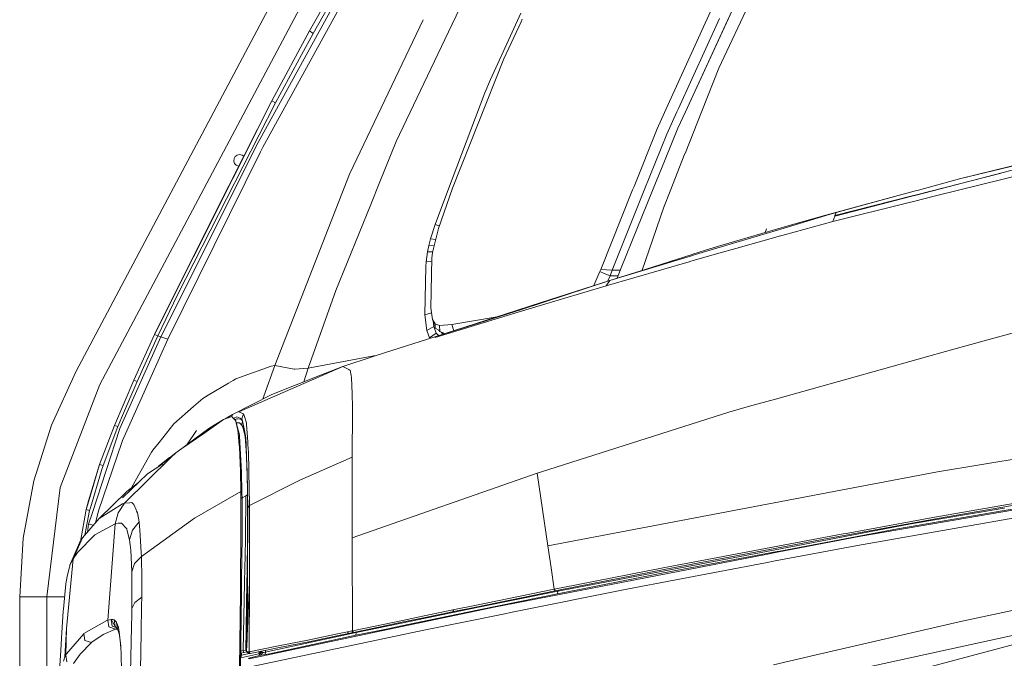
# Model space of a CAD drawing. Units: millimetres. Extents: x 663 to 11064, y -1552 to 1647.
# Drawn here: x 676 to 1302, y 549 to 955 of the extents above; entities that cross this region are included whole.
import ezdxf

# ---------------------------------------------------------------- set-up
doc = ezdxf.new("R2010")
doc.units = ezdxf.units.MM
doc.layers.add('1', color=7, linetype='Continuous', true_color=0xffffff)

msp = doc.modelspace()

# ---------------------------------------------------------------- linework, layer by layer
at = {"layer": '1', "color": 18, "linetype": 'Continuous', "lineweight": 13}
for p, q in [((711.600631, 730.926096), (886.499733, 1060.141981)), ((726.831764, 722.834647), (901.730388, 1052.050531)), ((860.358089, 947.706163), (885.704368, 992.445767)), ((862.640709, 946.07842), (887.749046, 990.798056)), ((889.460415, 989.237487), (827.587456, 876.844823)), ((830.678791, 873.695672), (892.927498, 987.436891)), ((946.28796, 942.205369), (958.144516, 967.080653)), ((1087.109727, 898.105446), (1117.464393, 964.716852)), ((1131.627411, 966.087639), (1099.353165, 896.331672)), ((1141.015619, 967.953205), (1120.545477, 923.936903)), ((1131.627411, 966.087639), (1124.849409, 951.51937)), ((989.23859, 946.997225), (994.728893, 958.925307)), ((885.854095, 857.12558), (932.537839, 954.826795)), ((983.774513, 930.023313), (994.778007, 953.38589)), ((994.778007, 953.38589), (995.571941, 955.071151)), ((1120.892614, 955.62011), (1094.825782, 898.374898)), ((836.383194, 903.332591), (860.358089, 947.706163)), ((855.234951, 932.584226), (862.640709, 946.07842)), ((860.358089, 947.706163), (862.640709, 946.07842)), ((989.23859, 946.997225), (975.359291, 916.842878)), ((1099.347017, 896.331458), (1124.849409, 951.51937)), ((915.364116, 877.328515), (946.28796, 942.205369)), ((838.642925, 901.898742), (855.234951, 932.584226)), ((951.216549, 847.790956), (983.774513, 930.023313)), ((1120.545477, 923.936903), (1109.736321, 896.69426)), ((975.359291, 916.842878), (971.805423, 908.346355)), ((971.805423, 908.346355), (948.100895, 845.662296)), ((761.777252, 754.566073), (836.383194, 903.332591)), ((776.218265, 779.967129), (838.642925, 901.898742)), ((836.383194, 903.332591), (799.829334, 831.129849)), ((836.383194, 903.332591), (838.642925, 901.898742)), ((1081.325859, 885.41311), (1086.090366, 895.868522)), ((1086.090368, 895.868526), (1087.109724, 898.10544)), ((1093.807201, 896.137998), (1087.419361, 882.109702)), ((1094.825778, 898.37489), (1093.807203, 896.138003)), ((1099.353162, 896.331667), (1094.465107, 885.766864)), ((1094.465107, 885.766864), (1099.347014, 896.331452)), ((1109.736318, 896.694253), (1099.081844, 869.841456)), ((1081.325859, 885.41311), (1066.624094, 848.77956)), ((1094.465107, 885.766864), (1086.385578, 865.870953)), ((765.822262, 753.074944), (827.587456, 876.844823)), ((915.364116, 877.328515), (905.018181, 851.80974)), ((1087.419361, 882.109702), (1073.09297, 846.352343)), ((770.101875, 751.753092), (829.128116, 870.862067)), ((829.128116, 870.862067), (830.678791, 873.695672)), ((1258.348554, 842.72927), (1370.207399, 870.386183)), ((1273.651928, 853.693962), (1345.278591, 870.842993)), ((1342.559904, 870.576203), (1273.651928, 853.693962)), ((812.254757, 866.495311), (812.091678, 864.944518)), ((812.091678, 864.944518), (812.573761, 863.461494)), ((813.034385, 867.845714), (812.254757, 866.495311)), ((814.296097, 868.762314), (813.034385, 867.845714)), ((815.821499, 869.086504), (814.296097, 868.762314)), ((815.821499, 869.086504), (817.346424, 868.762314)), ((818.46866, 867.947039), (817.346424, 868.762314)), ((1086.385578, 865.870953), (1078.38455, 846.167557)), ((1099.016994, 869.677544), (1089.534436, 845.778194)), ((1099.016994, 869.677544), (1099.081844, 869.841456)), ((812.573761, 863.461494), (813.61708, 862.302661)), ((813.61708, 862.302661), (815.041393, 861.668468)), ((815.041393, 861.668468), (815.27747, 861.643666)), ((815.041393, 861.668468), (815.290026, 861.668468)), ((1246.058111, 843.259051), (1324.298471, 863.560915)), ((838.243812, 734.842837), (885.629028, 856.654644)), ((885.629028, 856.654644), (885.854095, 857.12558)), ((905.018181, 851.80974), (899.160236, 837.360382)), ((1300.122046, 857.287599), (1246.157047, 843.49213)), ((1273.651928, 853.693962), (1247.444111, 846.524276)), ((1247.446323, 846.529486), (1273.651928, 853.693962)), ((948.100895, 845.662296), (940.11721, 824.549973)), ((951.216549, 847.790956), (942.217201, 822.124422)), ((1065.75287, 846.608664), (1045.422405, 795.949638)), ((1073.092969, 846.352341), (1052.777618, 795.647085)), ((1078.384549, 846.167554), (1058.452934, 797.083795)), ((1066.624093, 848.779559), (1065.752871, 846.608665)), ((1089.534434, 845.778189), (1085.498661, 835.606635)), ((1188.643111, 830.452994), (1244.742569, 845.790294)), ((1244.740129, 845.784546), (1195.128292, 832.21221)), ((1247.44408, 846.524267), (1244.74018, 845.78456)), ((1244.742619, 845.790308), (1247.446292, 846.529478)), ((1243.476158, 842.806794), (1194.310993, 830.238342)), ((1218.011469, 835.981488), (1243.372307, 842.562137)), ((1244.365708, 839.272045), (1241.695554, 838.611856)), ((1243.37235, 842.562148), (1246.05808, 843.259043)), ((1246.157016, 843.492122), (1243.4762, 842.806805)), ((1258.348554, 842.72927), (1244.365738, 839.272052)), ((877.012581, 782.730699), (899.160236, 837.360382)), ((1071.780754, 795.483273), (1085.498661, 835.606635)), ((1241.695521, 838.611848), (1192.969888, 826.56455)), ((1218.011469, 835.981488), (1194.233984, 829.811752)), ((761.777252, 754.566073), (799.829334, 831.129849)), ((1188.514495, 830.230251), (1162.10407, 822.315831)), ((1192.969888, 826.56455), (1162.329381, 818.016619)), ((1165.26708, 824.062109), (1188.643073, 830.452984)), ((1195.128292, 832.21221), (1188.514521, 830.230259)), ((1194.233984, 829.811752), (1192.969888, 826.56455)), ((1194.310993, 830.238342), (1194.233984, 829.811752)), ((1194.310993, 830.238342), (1195.128292, 832.21221)), ((940.11721, 824.549973), (937.192291, 815.497637)), ((942.217201, 822.124422), (938.47689, 806.773245)), ((942.756343, 823.662077), (940.11721, 824.549973)), ((1121.900171, 811.215341), (1165.26708, 824.062109)), ((1162.104064, 822.315829), (1122.052759, 810.313642)), ((1150.03033, 819.54846), (1150.777746, 821.767764)), ((1162.104069, 822.315831), (1162.104069, 822.31583)), ((937.192291, 815.497637), (936.128944, 811.328948)), ((937.192291, 815.497637), (940.475926, 814.977793)), ((1159.861884, 817.328249), (1131.279081, 809.354365)), ((1162.329301, 818.016596), (1159.861953, 817.328268)), ((1162.329363, 818.016614), (1162.32936, 818.016613)), ((936.128944, 811.328948), (935.325474, 807.184458)), ((936.128944, 811.328948), (939.51964, 811.052952)), ((1103.6387, 804.795523), (1122.052759, 810.313642)), ((1104.008782, 805.733198), (1112.140983, 808.324337)), ((1121.900171, 811.215341), (1112.140983, 808.324337)), ((1120.639414, 806.386173), (1131.279081, 809.354365)), ((935.325474, 807.184458), (934.553951, 800.812066)), ((935.325474, 807.184458), (938.57161, 807.161998)), ((938.127846, 803.207934), (937.352508, 771.560609)), ((938.47689, 806.773245), (938.127846, 803.207934)), ((1051.213115, 789.085209), (1103.150968, 804.649365)), ((1074.269623, 796.257496), (1103.51686, 805.576458)), ((1120.639414, 806.386173), (1102.14603, 801.013598)), ((1103.151089, 804.649401), (1103.638678, 804.795516)), ((1103.516956, 805.576488), (1104.008765, 805.733192)), ((934.287876, 797.796905), (933.643192, 767.206073)), ((934.553951, 800.812066), (934.287876, 797.796905)), ((938.077941, 801.170965), (934.553951, 800.812066)), ((1045.422405, 795.949638), (1044.965118, 794.734597)), ((1052.777618, 795.647085), (1045.422405, 795.949638)), ((1101.660367, 800.872506), (1049.000591, 785.574138)), ((1074.269623, 796.257496), (1051.213115, 789.085209)), ((1052.777618, 795.647085), (1051.409572, 792.012393)), ((1057.860163, 795.60302), (1052.777618, 795.647085)), ((1055.825356, 790.519959), (1058.452934, 797.083795)), ((1102.146007, 801.013591), (1101.660545, 800.872558)), ((994.988769, 770.564675), (1051.213115, 789.085209)), ((1012.980789, 776.729405), (1051.213115, 789.085209)), ((1044.965118, 794.734597), (1040.976681, 785.77703)), ((1044.965118, 794.734597), (1047.669739, 793.484271)), ((1047.669739, 793.484271), (1050.446838, 792.372227)), ((1049.000591, 785.574138), (1051.213115, 789.085209)), ((1051.409572, 792.012393), (1050.026598, 788.701754)), ((1050.446838, 792.372227), (1050.640434, 792.299867)), ((1051.409572, 792.012393), (1050.640434, 792.299867)), ((1056.415886, 791.995135), (1051.409572, 792.012393)), ((739.844173, 784.089506), (739.935947, 784.262196)), ((739.844197, 784.089493), (739.844173, 784.089506)), ((859.414905, 733.216941), (877.012581, 782.730699)), ((1049.000591, 785.574138), (1006.344646, 772.845089)), ((763.839096, 753.830373), (776.218265, 779.967129)), ((1007.652134, 775.009513), (1012.980789, 776.729405)), ((937.352508, 771.560609), (938.44685, 764.12791)), ((994.988769, 770.564675), (968.332618, 761.978686)), ((1007.652134, 775.009513), (984.616607, 767.574072)), ((993.675083, 769.064367), (1006.344646, 772.845089)), ((937.822427, 768.368949), (933.643192, 767.206073)), ((933.643192, 767.206073), (934.887737, 757.21997)), ((938.44685, 764.12791), (940.245479, 761.46251)), ((938.44685, 764.12791), (939.899772, 761.453629)), ((940.070003, 752.771497), (993.675083, 769.064367)), ((984.616607, 767.574072), (940.570682, 753.357053)), ((978.335232, 765.733361), (950.794548, 760.938585)), ((979.591387, 765.952045), (978.335232, 765.733361)), ((934.887737, 757.21997), (939.362854, 759.758592)), ((938.952368, 763.197442), (939.362854, 759.758592)), ((939.362854, 759.758592), (940.827221, 755.452037)), ((940.15488, 758.666933), (939.899772, 761.453629)), ((940.005153, 753.081262), (960.989326, 759.672284)), ((940.245479, 761.46251), (940.15488, 758.666933)), ((940.15488, 758.666933), (942.436069, 757.513642)), ((942.861885, 760.332108), (940.245479, 761.46251)), ((950.794548, 760.938585), (942.861885, 760.332108)), ((942.861885, 760.332108), (943.191856, 756.568134)), ((952.125442, 757.086665), (950.794548, 760.938585)), ((960.989326, 759.672284), (968.332618, 761.978686)), ((765.822262, 753.074944), (739.65916, 694.792032)), ((748.548836, 725.521922), (761.777252, 754.566073)), ((750.647396, 724.810481), (763.839096, 753.830373)), ((770.101875, 751.753092), (759.525869, 727.989264)), ((763.839096, 753.830373), (761.777252, 754.566073)), ((765.822262, 753.074944), (763.839096, 753.830373)), ((770.101875, 751.753092), (765.822262, 753.074944)), ((908.022255, 743.061304), (939.978451, 753.165901)), ((934.887737, 757.21997), (936.662525, 752.472997)), ((936.662525, 752.472997), (940.827221, 755.452037)), ((936.662525, 752.472997), (936.977238, 752.216913)), ((939.978451, 753.165901), (940.570682, 753.357053)), ((939.978451, 753.165901), (940.005153, 753.081262)), ((940.005153, 753.081262), (940.070003, 752.771497)), ((940.827221, 755.452037), (941.697925, 754.641831)), ((942.43244, 753.957986), (941.697925, 754.641831)), ((943.191856, 756.568134), (942.436069, 757.513642)), ((943.191856, 756.568134), (944.950432, 755.681872)), ((946.171011, 755.164711), (943.191856, 756.568134)), ((944.077366, 756.121868), (944.977134, 754.817486)), ((946.16866, 755.163952), (944.950432, 755.681872)), ((944.977134, 754.817486), (944.998647, 754.786299)), ((1270.085186, 745.269835), (1310.812086, 756.627083)), ((1270.085186, 745.269835), (1156.564564, 713.613033)), ((859.414905, 733.216941), (901.262134, 741.044581)), ((881.518215, 734.33125), (900.799125, 740.676165)), ((908.022255, 743.061304), (900.799125, 740.676165)), ((901.262134, 741.044581), (902.686248, 741.299309)), ((835.884899, 734.416723), (813.460201, 726.477981)), ((815.253586, 705.564618), (881.518215, 734.33125)), ((831.268638, 715.457678), (838.243812, 734.842837)), ((835.884899, 734.416723), (838.243812, 734.842837)), ((838.243812, 734.842837), (850.488514, 732.691765)), ((850.488514, 732.691765), (850.868076, 732.714057)), ((850.868076, 732.714057), (859.414905, 733.216941)), ((856.63056, 724.609836), (859.414905, 733.216941)), ((872.763008, 730.98433), (880.281299, 733.847201)), ((880.281299, 733.847201), (881.272595, 734.224622)), ((885.248035, 732.37735), (881.518215, 734.33125)), ((696.189255, 697.081327), (711.600631, 730.926096)), ((759.525854, 727.989229), (744.169563, 693.484306)), ((813.460201, 726.477981), (811.635822, 725.393474)), ((867.197365, 728.865266), (836.350769, 716.442823)), ((867.197365, 728.865266), (872.763008, 730.98433)), ((885.564178, 732.21159), (885.248035, 732.37735)), ((886.219829, 731.868148), (885.564178, 732.21159)), ((886.801094, 728.655219), (886.219829, 731.868148)), ((886.801094, 728.655219), (887.047619, 727.294445)), ((887.376636, 716.961086), (887.047619, 727.294445)), ((701.749653, 657.442153), (726.831764, 722.834647)), ((730.343807, 720.968794), (730.343807, 720.968794)), ((736.269325, 696.797073), (748.548836, 725.521922)), ((742.001795, 704.588736), (750.647396, 724.810481)), ((748.548836, 725.521922), (750.647396, 724.810481)), ((795.859226, 716.015229), (808.756856, 723.682101)), ((808.756879, 723.682114), (811.635822, 725.393474)), ((786.557525, 708.822608), (792.402595, 713.960469)), ((792.402595, 713.960469), (795.859181, 716.015203)), ((811.327785, 703.785956), (836.350769, 716.442823)), ((830.649227, 713.76425), (830.711693, 713.925958)), ((830.711693, 713.925958), (830.793232, 714.136958)), ((831.268638, 715.457678), (830.793232, 714.136958)), ((887.376636, 716.961086), (887.40477, 716.077268)), ((887.40477, 716.077268), (887.623638, 709.214568)), ((774.083942, 697.858036), (786.557525, 708.822608)), ((830.649227, 713.76425), (830.539472, 713.503413)), ((887.587875, 702.386022), (887.623638, 709.214568)), ((1126.940101, 705.35183), (1140.046209, 709.006667)), ((1140.046209, 709.006667), (1156.564564, 713.613033)), ((738.381237, 696.120381), (741.998189, 704.580302)), ((805.661529, 700.602472), (810.877174, 702.48729)), ((811.327785, 703.785956), (806.581118, 700.934791)), ((810.877174, 702.48729), (811.401102, 701.928772)), ((811.390251, 701.937377), (810.877174, 702.48729)), ((810.885172, 702.478764), (811.327785, 703.785956)), ((811.327785, 703.785956), (815.119117, 705.61868)), ((812.229961, 701.271474), (811.390251, 701.937377)), ((812.372059, 700.88619), (811.390251, 701.937377)), ((814.004272, 702.318132), (812.095422, 701.378166)), ((813.096374, 700.552464), (812.229961, 701.271474)), ((814.004272, 702.318132), (814.009041, 702.320576)), ((817.303509, 701.092541), (814.009041, 702.320576)), ((815.253586, 705.564618), (815.119117, 705.61868)), ((818.391174, 704.303086), (815.253586, 705.564618)), ((817.303509, 701.092541), (818.391174, 704.303086)), ((818.731159, 703.203797), (818.391174, 704.303086)), ((818.731159, 703.203797), (820.171684, 698.543787)), ((887.574047, 699.781418), (887.587875, 702.386022)), ((1126.940101, 705.35183), (1012.38808, 668.757617)), ((685.014576, 661.611557), (696.189255, 697.081327)), ((726.816505, 672.063529), (736.269325, 696.797073)), ((729.000896, 671.389341), (738.381237, 696.120381)), ((738.381237, 696.120381), (736.269325, 696.797073)), ((774.083942, 697.858036), (764.625877, 685.945868)), ((792.985099, 691.792781), (805.661529, 700.602472)), ((796.842426, 695.308149), (793.07012, 692.509251)), ((796.842426, 695.308149), (805.661529, 700.602472)), ((813.374847, 699.811637), (812.372059, 700.88619)), ((813.13929, 700.51676), (813.096374, 700.552464)), ((814.09058, 700.966597), (813.126802, 700.52715)), ((813.374847, 699.811637), (813.13929, 700.51676)), ((813.478321, 699.357033), (813.374847, 699.811637)), ((814.074844, 696.941733), (813.374847, 699.811637)), ((813.478321, 699.357033), (814.759105, 693.719089)), ((813.68575, 698.536974), (814.163059, 698.524714)), ((814.074844, 696.941733), (815.67511, 690.827191)), ((814.423412, 700.948715), (814.09058, 700.966597)), ((815.776676, 698.483229), (814.163059, 698.524714)), ((816.568702, 700.833499), (814.423412, 700.948715)), ((817.051739, 697.267711), (815.776676, 698.483229)), ((817.568285, 699.820936), (816.568702, 700.833499)), ((817.051739, 697.267711), (817.692331, 699.224728)), ((817.051739, 697.267711), (817.769378, 696.020722)), ((817.303509, 701.092541), (817.58818, 699.725389)), ((818.870872, 693.559349), (817.58818, 699.725389)), ((817.92292, 695.753336), (817.769378, 696.020722)), ((818.972915, 691.663563), (817.92292, 695.753336)), ((820.245117, 697.424829), (820.171684, 698.543787)), ((820.245117, 697.424829), (820.96228, 686.482012)), ((887.574047, 699.781418), (887.485355, 682.969451)), ((739.65916, 694.792032), (722.22504, 641.460299)), ((744.169563, 693.484306), (741.351455, 687.153101)), ((793.069932, 692.509112), (779.081196, 682.130039)), ((779.081196, 682.130039), (792.9849, 691.792643)), ((782.167169, 684.419705), (788.473934, 693.715096)), ((814.945549, 691.735089), (814.759105, 693.719089)), ((815.636486, 684.373736), (814.945549, 691.735089)), ((815.814346, 690.294802), (815.67511, 690.827191)), ((816.269726, 682.147861), (815.814346, 690.294802)), ((818.870872, 693.559349), (819.837408, 688.823061)), ((819.83313, 688.936591), (818.870872, 693.559349)), ((819.151002, 692.186635), (818.972915, 691.663563)), ((819.264263, 689.734936), (818.972915, 691.663563)), ((819.264263, 689.734936), (819.948524, 680.95547)), ((819.998592, 684.545457), (819.83313, 688.936591)), ((740.985245, 686.07378), (726.188987, 642.51101)), ((741.351455, 687.153101), (740.985245, 686.07378)), ((764.625877, 685.945868), (760.720104, 681.026638)), ((815.752357, 683.138549), (815.636486, 684.373736)), ((815.752357, 683.138549), (816.379398, 667.783439)), ((820.286125, 676.935732), (819.998592, 684.545457)), ((821.072906, 684.790671), (820.96228, 686.482012)), ((821.41766, 679.529071), (821.072906, 684.790671)), ((887.485355, 682.969451), (887.451977, 676.67526)), ((772.154182, 676.413596), (742.597908, 647.406399)), ((747.586101, 658.088088), (759.719223, 679.766119)), ((760.720104, 681.026638), (759.719223, 679.766119)), ((763.724347, 670.307642), (775.304168, 679.505169)), ((764.246315, 670.828342), (771.317333, 676.351964)), ((771.822721, 676.739953), (771.317333, 676.351964)), ((772.154182, 676.413596), (775.304168, 679.505169)), ((779.081196, 682.130039), (775.304168, 679.505169)), ((817.11182, 667.08982), (816.269726, 682.147861)), ((820.260376, 676.946104), (819.948524, 680.95547)), ((820.642322, 664.795041), (820.260376, 676.946104)), ((820.643753, 667.472303), (820.286125, 676.935732)), ((821.65131, 668.842912), (821.41766, 679.529071)), ((854.064792, 662.004888), (887.451977, 676.67526)), ((887.451977, 676.67526), (887.401432, 657.955587)), ((1316.662639, 676.854432), (1259.532541, 667.342961)), ((726.816505, 672.063529), (719.805092, 648.807108)), ((726.816505, 672.063529), (719.878048, 648.791015)), ((729.000896, 671.389341), (726.816505, 672.063529)), ((729.000896, 671.389341), (728.043733, 668.198846)), ((766.963534, 672.400315), (757.153839, 666.062772)), ((767.316669, 673.185468), (764.246315, 670.828342)), ((764.297464, 670.762852), (764.246315, 670.828342)), ((767.316669, 673.185468), (769.189153, 674.648184)), ((767.3285, 673.170319), (767.316669, 673.185468)), ((1475.370973, 671.739399), (1210.916847, 626.457751)), ((728.04333, 668.197502), (720.902771, 644.396007)), ((741.416305, 650.82103), (757.153839, 666.062772)), ((816.379398, 667.783439), (816.612571, 654.812813)), ((817.11182, 667.08982), (816.379398, 667.783439)), ((817.11182, 667.08982), (817.324489, 654.203713)), ((820.728296, 664.984485), (820.642322, 664.795041)), ((820.642322, 664.795041), (820.762962, 658.937156)), ((820.720524, 665.444374), (820.643753, 667.472303)), ((821.076244, 644.396126), (820.720524, 665.444374)), ((821.65131, 668.842912), (821.686596, 667.239487)), ((822.138637, 646.57861), (821.686596, 667.239487)), ((887.400478, 625.404835), (1005.028099, 666.406333)), ((1005.028099, 666.406333), (1012.38808, 668.757617)), ((1008.429855, 643.313944), (1005.028099, 666.406333)), ((1259.532541, 667.342961), (1198.153585, 655.662239)), ((678.242058, 625.044942), (685.014576, 661.611557)), ((693.21999, 587.925732), (701.749653, 657.442153)), ((744.205326, 654.80423), (751.563909, 660.648946)), ((744.903415, 655.530572), (748.824972, 658.473485)), ((747.218261, 657.267737), (747.586101, 658.088088)), ((747.977875, 657.837785), (747.586101, 658.088088)), ((820.852607, 652.646005), (820.762962, 658.937156)), ((822.144836, 646.015763), (854.064792, 662.004888)), ((887.401432, 657.955587), (887.384742, 651.87794)), ((1410.865396, 661.582291), (1301.978916, 642.711997)), ((744.205326, 654.80423), (726.477474, 637.614071)), ((744.886249, 655.512989), (744.205326, 654.80423)), ((744.886249, 655.512989), (744.903415, 655.530572)), ((816.612571, 654.812813), (787.028164, 637.957573)), ((816.612571, 654.812813), (816.651672, 650.913954)), ((817.324489, 654.203713), (816.612571, 654.812813)), ((817.324489, 654.203713), (817.356437, 650.330603)), ((817.353427, 650.695615), (819.697231, 652.072906)), ((819.697231, 652.072906), (820.852607, 652.646005)), ((819.704384, 648.285449), (819.697231, 652.072906)), ((820.852607, 652.646005), (820.93589, 652.700983)), ((820.857376, 652.154863), (820.852607, 652.646005)), ((820.857376, 652.154863), (820.852607, 652.646005)), ((820.857376, 652.154863), (820.942453, 652.312629)), ((820.862144, 651.661754), (820.857376, 652.154863)), ((820.950698, 651.824811), (820.862144, 651.661754)), ((820.887893, 647.66103), (820.862144, 651.661754)), ((887.400478, 625.404835), (887.384742, 651.87794)), ((1011.833996, 620.204806), (1198.153585, 655.662239)), ((718.283027, 643.441737), (719.805092, 648.807108)), ((718.283027, 643.441737), (719.878048, 648.791015)), ((726.477474, 637.614071), (741.288513, 646.895766)), ((742.597908, 647.406399), (738.583893, 641.33966)), ((741.288513, 646.895766), (742.597908, 647.406399)), ((742.597908, 647.406399), (745.794147, 647.625804)), ((745.794147, 647.625804), (747.279972, 647.727847)), ((748.555034, 646.607935), (747.279972, 647.727847)), ((748.555034, 646.607935), (749.946922, 643.259943)), ((816.651672, 650.913954), (816.660732, 644.472122)), ((817.356437, 650.330603), (816.651672, 650.913954)), ((817.37408, 644.161344), (817.356437, 650.330603)), ((819.532722, 629.653037), (819.704384, 648.285449)), ((821.017283, 647.884871), (820.887893, 647.66103)), ((820.896, 640.982866), (820.887893, 647.66103)), ((821.076244, 644.396126), (822.144836, 646.015763)), ((822.126716, 600.782394), (822.144836, 646.015763)), ((822.144836, 646.015763), (822.138637, 646.57861)), ((1256.707519, 638.223469), (1313.962311, 648.319423)), ((1257.207483, 637.187064), (1314.44487, 647.282958)), ((714.601322, 623.053858), (718.283027, 643.441737)), ((717.440966, 627.125743), (720.42641, 642.809391)), ((718.283027, 643.441737), (720.42641, 642.809391)), ((719.826549, 634.123266), (722.22504, 641.460299)), ((720.42641, 642.809391), (720.902771, 644.396007)), ((726.188987, 642.51101), (725.056976, 638.140082)), ((736.784309, 634.17238), (738.583893, 641.339302)), ((738.583893, 641.33966), (738.583893, 641.339302)), ((749.946922, 643.259943), (750.35271, 642.283201)), ((750.35271, 642.283201), (750.81715, 641.165733)), ((751.844734, 635.601461), (750.81715, 641.165733)), ((816.683143, 628.569305), (816.660732, 644.472122)), ((817.38314, 640.902698), (817.34547, 628.221035)), ((817.38314, 640.902698), (817.37408, 644.161344)), ((820.896, 640.982866), (820.829242, 630.028725)), ((821.074358, 641.257453), (820.896, 640.982866)), ((820.908874, 600.36242), (821.083397, 643.491209)), ((821.083397, 643.491209), (821.076244, 644.396126)), ((1011.833996, 620.204806), (1008.429855, 643.313944)), ((1208.75296, 620.563626), (1326.00221, 641.221941)), ((1301.978916, 642.711997), (1234.267086, 630.977333)), ((1300.674289, 643.957496), (1241.589636, 634.001672)), ((1302.20136, 644.214809), (1300.674289, 643.957496)), ((715.966076, 625.413895), (726.477474, 637.614071)), ((719.826549, 634.123266), (719.104664, 629.056734)), ((721.75917, 633.642256), (719.826549, 634.123266)), ((721.75917, 633.642256), (722.826551, 633.376586)), ((736.784309, 634.17238), (723.77333, 627.180398)), ((724.252046, 635.031102), (725.056976, 638.140082)), ((736.784309, 634.17238), (732.037872, 572.939813)), ((736.784309, 634.17238), (737.150997, 634.300053)), ((737.150997, 634.300053), (738.613933, 634.713888)), ((739.864677, 634.713888), (738.613933, 634.713888)), ((740.736336, 634.713829), (739.864677, 634.713888)), ((743.958324, 631.363809), (740.736336, 634.713829)), ((747.71294, 630.281031), (751.844734, 635.601461)), ((751.844734, 635.601461), (752.185196, 632.572651)), ((752.435058, 630.349994), (752.185196, 632.572651)), ((753.343433, 613.405704), (787.028164, 637.957573)), ((1159.692615, 618.422329), (1241.589636, 634.001672)), ((1257.207483, 637.187064), (1200.179666, 626.846373)), ((1256.707519, 638.223469), (1201.43947, 628.20518)), ((723.77333, 627.180398), (712.765068, 615.982294)), ((743.958324, 631.363809), (744.02985, 631.087661)), ((744.02985, 631.087661), (744.340271, 629.890442)), ((744.340271, 629.890442), (745.836586, 624.120593)), ((747.71294, 630.281031), (745.836586, 624.120593)), ((753.26094, 615.972936), (752.435058, 630.349994)), ((816.469043, 599.032462), (816.686958, 626.162529)), ((816.683143, 628.569305), (816.686958, 626.162529)), ((817.064136, 598.629951), (817.339748, 626.277626)), ((817.34547, 628.221035), (817.339748, 626.277626)), ((819.481701, 624.119639), (819.518417, 628.115833)), ((819.532722, 629.653037), (819.518417, 628.115833)), ((820.829242, 630.028725), (820.787758, 623.256803)), ((1086.264938, 606.480956), (1199.661344, 627.882838)), ((1157.609314, 616.153955), (1210.916847, 626.457751)), ((1159.337133, 616.935909), (1234.267086, 630.977333)), ((1189.75839, 624.878764), (1200.179666, 626.846373)), ((1199.661344, 627.882838), (1201.43947, 628.20518)), ((675.973266, 587.925732), (678.242058, 625.044942)), ((714.07637, 622.14607), (707.906574, 607.91713)), ((715.966076, 625.413895), (710.071415, 612.10382)), ((714.07637, 622.14607), (715.966076, 625.413895)), ((745.836586, 624.120593), (746.191353, 620.991528)), ((746.582836, 617.535591), (746.191353, 620.991528)), ((819.161743, 605.501175), (819.481701, 624.119639)), ((820.787758, 623.256803), (820.559353, 605.462372)), ((887.408584, 622.928798), (887.400478, 625.404835)), ((887.408584, 622.928798), (887.587875, 566.224933)), ((1013.909668, 606.301188), (1011.833996, 620.204806)), ((1086.822838, 605.443835), (1189.75839, 624.878764)), ((1156.482548, 610.661566), (1208.75296, 620.563626)), ((710.071415, 612.10382), (712.765068, 615.982294)), ((746.582836, 617.535591), (747.209877, 603.817999)), ((753.26094, 615.972936), (753.343433, 613.405704)), ((984.267086, 582.648754), (1150.464386, 614.772916)), ((1018.14875, 591.496289), (1159.692615, 618.422329)), ((1085.348934, 603.070974), (1157.556146, 616.602123)), ((1157.609314, 616.153955), (1150.464386, 614.772916)), ((1157.556146, 616.602123), (1159.337133, 616.935909)), ((710.071415, 612.10382), (705.717415, 567.661345)), ((707.775444, 607.417881), (707.606167, 606.775999)), ((707.906574, 607.91713), (707.775444, 607.417881)), ((710.071415, 612.10382), (707.906574, 607.91713)), ((749.06525, 608.991802), (747.209877, 603.817999)), ((753.343433, 613.405704), (749.06525, 608.991802)), ((753.343433, 613.405704), (753.54895, 599.018991)), ((1150.199741, 609.471321), (1063.109249, 592.972994)), ((1156.482548, 610.661566), (1150.199741, 609.471321)), ((706.322521, 601.904929), (705.593914, 597.321928)), ((707.606167, 606.775999), (706.322521, 601.904929)), ((747.209877, 603.817999), (747.219414, 603.234828)), ((747.275203, 599.799573), (747.219414, 603.234828)), ((819.161743, 605.501175), (819.028229, 597.718)), ((820.297569, 585.10226), (820.559353, 605.462372)), ((1015.950054, 592.6373), (1013.909668, 606.301188)), ((1018.014282, 589.808047), (1085.348934, 603.070974)), ((1086.264938, 606.480956), (1029.974788, 595.433593)), ((1030.554622, 594.39522), (1086.822838, 605.443835)), ((705.399364, 596.099079), (704.365104, 586.906672)), ((705.399364, 596.099079), (705.593914, 597.321928)), ((747.275203, 599.799573), (747.245163, 580.357254)), ((753.611416, 594.625235), (753.54895, 599.018991)), ((816.439003, 595.279872), (816.397041, 590.02769)), ((816.439003, 595.279872), (816.469043, 599.032462)), ((816.980213, 590.192139), (817.027897, 594.987273)), ((817.064136, 598.629951), (817.027897, 594.987273)), ((818.109363, 553.624213), (819.011062, 596.726596)), ((819.028229, 597.718), (819.011062, 596.726596)), ((822.110981, 597.263694), (820.300907, 552.871943)), ((820.555587, 559.117937), (820.906013, 599.627078)), ((820.906013, 599.627078), (820.906967, 599.81364)), ((820.908874, 600.36242), (820.906967, 599.81364)), ((822.110981, 597.263694), (821.914524, 552.926958)), ((822.110981, 597.263694), (822.12624, 600.768149)), ((822.126716, 600.782394), (822.12624, 600.768149)), ((1015.950054, 592.6373), (1029.974788, 595.433593)), ((753.611416, 594.625235), (753.602833, 587.585926)), ((816.397041, 590.02769), (815.842956, 543.150544)), ((816.980213, 590.192139), (816.318363, 542.963326)), ((965.342849, 582.401872), (1015.950054, 592.6373)), ((965.95034, 581.359744), (1016.53561, 591.598332)), ((967.755646, 581.289232), (1018.14875, 591.496289)), ((967.844337, 579.487562), (1018.014282, 589.808047)), ((987.983555, 577.821016), (1063.109249, 592.972994)), ((1015.950054, 592.6373), (1016.53561, 591.598332)), ((1016.53561, 591.598332), (1030.554622, 594.39522)), ((1018.14875, 591.496289), (1018.014282, 589.808047)), ((1018.085905, 591.907626), (1018.14875, 591.496289)), ((675.973743, 418.934971), (675.973266, 587.925732)), ((677.039474, 587.925732), (675.973743, 587.925732)), ((677.286476, 587.925732), (677.039474, 587.925732)), ((681.024879, 587.925732), (677.286476, 587.925732)), ((687.250942, 587.925732), (681.024879, 587.925732)), ((693.21999, 587.925732), (687.250942, 587.925732)), ((704.479761, 587.925732), (693.21999, 587.925732)), ((693.21999, 0), (693.21999, 587.925732)), ((703.76572, 580.00809), (704.365104, 586.906672)), ((747.245163, 580.357254), (749.128193, 584.320068)), ((753.602833, 587.585926), (749.128193, 584.320068)), ((753.602833, 587.585926), (753.52034, 582.108736)), ((820.297569, 585.10226), (819.988579, 565.5424)), ((951.416343, 579.5452), (965.342849, 582.401872)), ((978.770584, 581.586301), (984.267086, 582.648754)), ((1273.421615, 572.03728), (1325.137705, 583.072722)), ((702.496856, 561.64068), (703.655571, 578.737855)), ((703.655571, 578.737855), (703.76572, 580.00809)), ((747.080654, 568.822384), (747.186989, 576.292813)), ((747.245163, 580.357254), (747.186989, 576.292813)), ((753.264755, 565.070152), (753.52034, 582.108736)), ((978.770584, 581.586301), (910.128921, 567.100406)), ((967.755646, 581.289232), (917.675823, 570.913911)), ((967.844337, 579.487562), (917.683452, 569.168985)), ((984.564155, 577.131391), (932.976574, 566.726685)), ((951.416343, 579.5452), (933.205456, 575.783432)), ((933.828205, 574.737906), (952.03051, 578.501761)), ((951.416343, 579.5452), (952.03051, 578.501761)), ((952.03051, 578.501761), (953.122467, 578.726053)), ((953.122467, 578.726053), (965.95034, 581.359744)), ((987.983555, 577.821016), (984.564155, 577.131391)), ((1366.189808, 576.22683), (1202.408642, 540.347815)), ((716.714233, 564.423978), (731.361717, 572.706103)), ((731.361717, 572.706103), (732.037872, 572.939813)), ((732.037872, 572.939813), (732.045978, 572.942495)), ((732.037872, 572.939813), (732.754081, 568.692863)), ((733.149856, 573.252261), (732.045978, 572.942495)), ((733.149856, 573.252261), (734.056324, 573.473811)), ((734.056324, 573.473811), (735.120147, 573.530018)), ((734.056324, 573.473811), (736.739486, 568.954647)), ((734.733909, 569.222987), (734.056324, 573.473811)), ((736.107677, 573.175967), (735.120147, 573.530018)), ((736.107677, 573.175967), (737.397045, 571.841478)), ((736.739486, 568.954647), (736.107677, 573.175967)), ((737.49575, 571.680367), (737.397045, 571.841478)), ((737.49575, 571.680367), (737.562984, 571.571648)), ((737.562984, 571.571648), (738.705486, 568.623543)), ((738.162845, 567.480206), (737.562984, 571.571648)), ((887.587875, 566.224933), (919.335216, 572.897732)), ((888.233513, 565.173328), (919.964641, 571.850479)), ((889.992088, 565.079093), (917.675823, 570.913911)), ((919.335216, 572.897732), (933.205456, 575.783432)), ((919.964641, 571.850479), (933.828205, 574.737906)), ((1273.421615, 572.03728), (1181.61568, 550.772548)), ((1367.749542, 573.374569), (1195.182413, 527.620077)), ((704.598755, 549.598098), (705.717415, 567.661345)), ((705.220073, 550.725877), (705.717415, 567.661345)), ((716.65749, 564.376771), (705.727905, 551.572561)), ((716.65749, 564.376771), (716.714233, 564.423978)), ((717.452854, 560.174167), (716.714233, 564.423978)), ((729.127258, 563.95638), (721.855491, 559.049428)), ((736.808151, 567.314208), (729.127258, 563.95638)), ((736.867756, 567.334414), (732.754081, 568.692863)), ((734.733909, 569.222987), (737.313951, 568.359566)), ((736.739486, 568.954647), (738.162845, 567.480206)), ((736.808151, 567.314208), (736.867756, 567.334414)), ((736.867756, 567.334414), (738.007046, 567.641597)), ((738.269515, 567.162445), (736.867756, 567.334414)), ((738.162845, 567.480206), (739.44975, 563.646595)), ((739.089817, 566.940844), (738.705486, 568.623543)), ((739.089817, 566.940844), (739.250034, 565.563679)), ((739.089817, 566.940844), (740.225448, 556.547107)), ((740.145057, 557.881653), (739.250034, 565.563679)), ((746.493667, 539.810836), (747.080654, 568.822384)), ((753.264755, 565.070152), (752.734512, 541.218221)), ((819.988579, 565.5424), (819.818348, 555.690289)), ((932.976574, 566.726685), (821.706623, 543.095767)), ((910.128921, 567.100406), (821.795791, 548.458755)), ((859.226555, 560.382783), (877.990574, 564.237177)), ((862.425655, 559.192717), (889.992088, 565.079093)), ((877.990574, 564.237177), (884.401649, 565.562665)), ((878.636211, 563.18301), (885.044903, 564.509571)), ((884.401649, 565.562665), (887.125343, 566.126883)), ((885.044903, 564.509571), (884.401649, 565.562665)), ((885.044903, 564.509571), (887.765259, 565.073729)), ((887.125343, 566.126883), (887.587875, 566.224933)), ((887.125343, 566.126883), (887.765259, 565.073729)), ((887.587875, 566.224933), (888.233513, 565.173328)), ((887.765259, 565.073729), (888.233513, 565.173328)), ((889.81232, 563.435555), (909.980625, 567.584455)), ((889.992088, 565.079093), (889.81232, 563.435555)), ((889.991583, 565.543277), (889.992088, 565.079093)), ((909.980625, 567.584455), (917.683452, 569.168985)), ((702.496856, 561.64068), (702.104896, 553.701818)), ((721.574634, 558.817625), (714.327663, 551.332951)), ((721.574634, 558.817625), (717.452854, 560.174167)), ((721.855491, 559.049428), (721.574634, 558.817625)), ((740.335315, 554.723203), (740.145057, 557.881653)), ((862.315506, 557.554305), (834.818214, 551.672816)), ((862.425655, 559.192717), (835.020393, 553.266764)), ((859.226555, 560.382783), (840.521663, 556.598008)), ((841.187328, 555.531383), (859.879822, 559.324861)), ((859.879822, 559.324861), (878.636211, 563.18301)), ((862.315506, 557.554305), (889.81232, 563.435555)), ((702.104896, 553.701818), (700.615257, 532.753944)), ((705.220073, 550.725877), (705.727905, 551.572561)), ((714.327663, 551.332951), (710.276932, 545.372069)), ((740.335315, 554.723203), (740.349621, 554.434359)), ((740.349621, 554.434359), (740.419239, 552.998185)), ((740.419239, 552.998185), (740.778297, 538.566649)), ((816.446682, 552.119992), (818.794101, 552.513301)), ((816.463934, 553.351125), (818.109363, 553.624213)), ((816.967338, 550.662279), (817.023998, 552.216721)), ((816.967338, 550.662279), (822.115836, 551.773623)), ((818.109363, 553.624213), (819.78783, 553.950787)), ((818.387836, 552.710712), (818.109363, 553.624213)), ((818.387836, 552.710712), (818.794101, 552.513301)), ((818.794101, 552.513301), (820.363386, 552.820823)), ((819.78783, 553.950787), (819.818348, 555.690289)), ((819.78783, 553.950787), (819.997162, 553.997815)), ((819.78783, 553.950787), (820.310651, 553.110919)), ((820.347932, 554.025235), (819.997162, 553.997815)), ((820.379585, 552.80757), (820.300907, 552.871943)), ((820.379585, 552.80757), (821.623176, 551.823199)), ((820.69239, 552.796304), (820.379585, 552.80757)), ((820.69239, 552.796304), (821.219295, 552.836895)), ((821.219295, 552.836895), (821.914524, 552.926958)), ((821.822017, 551.769078), (821.623176, 551.823199)), ((821.822017, 551.769078), (822.157234, 551.774263)), ((821.914524, 552.926958), (840.521663, 556.598008)), ((821.914524, 552.926958), (822.599739, 551.839888)), ((822.157234, 551.774263), (822.599739, 551.839888)), ((822.339386, 550.344408), (827.994198, 551.558554)), ((822.599739, 551.839888), (841.187328, 555.531383)), ((828.216936, 552.955463), (827.994198, 551.558554)), ((827.994198, 551.558554), (828.119606, 551.579416)), ((828.119606, 551.579416), (828.214496, 551.582754)), ((828.214496, 551.582754), (828.271717, 551.568806)), ((828.285545, 551.553726), (828.271717, 551.568806)), ((829.586834, 553.227525), (828.285545, 551.553726)), ((828.285545, 551.553726), (828.464359, 551.118076)), ((829.879612, 552.938521), (828.464359, 551.118076)), ((828.464359, 551.118076), (828.924507, 550.828278)), ((829.374164, 550.769329), (830.484241, 552.460372)), ((829.747846, 553.259502), (829.879612, 552.938521)), ((829.879612, 552.938521), (829.882796, 553.286303)), ((829.879612, 552.938521), (830.184788, 552.559555)), ((830.184788, 552.559555), (830.484241, 552.460372)), ((830.484241, 552.460372), (831.274837, 552.453876)), ((830.731243, 550.926566), (832.0373, 551.077962)), ((831.274837, 552.453876), (832.259983, 552.666247)), ((832.259983, 552.666247), (832.0373, 551.077962)), ((832.0373, 551.077962), (834.818214, 551.672816)), ((832.264062, 553.759222), (832.259983, 552.666247)), ((832.259983, 552.666247), (835.020393, 553.266764)), ((704.598755, 549.598098), (703.812927, 546.950042)), ((704.605874, 549.679415), (704.598755, 549.598098)), ((704.598755, 549.598098), (704.601139, 549.602807)), ((704.601139, 549.602807), (705.220073, 550.725877)), ((706.00161, 546.469271), (705.220073, 550.725877)), ((816.680282, 549.144745), (816.404312, 549.096541)), ((816.424901, 550.565748), (816.967338, 550.662279)), ((816.967338, 550.662279), (816.680282, 549.144745)), ((816.680282, 549.144745), (822.339386, 550.344408)), ((821.654171, 548.80172), (821.220726, 548.708498)), ((829.374164, 550.769329), (821.654171, 548.80172)), ((828.924507, 550.828278), (829.374164, 550.769329)), ((829.374164, 550.769329), (830.731243, 550.926566)), ((1155.284733, 544.673562), (1181.61568, 550.772548))]:
    msp.add_line(p, q, dxfattribs=at)

doc.saveas('drawing.dxf')
